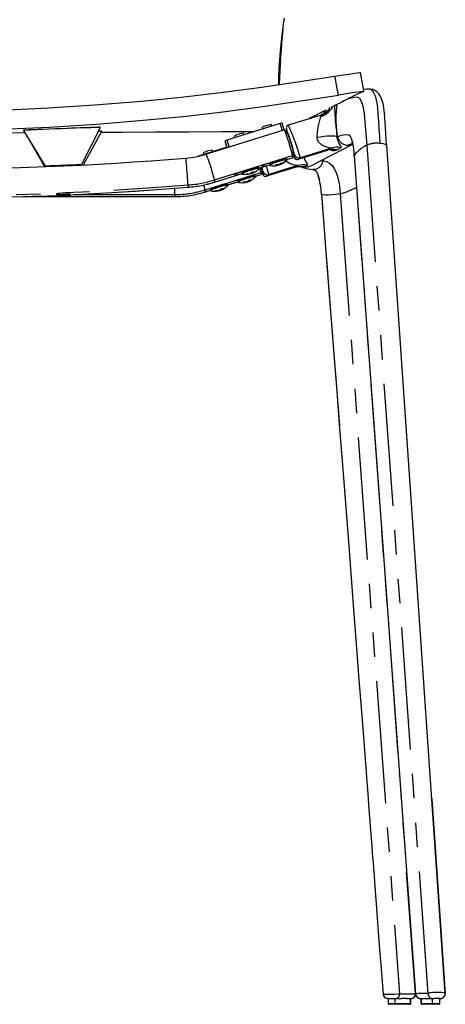
# Model space of a CAD drawing. Units: millimetres. Extents: x 1754 to 2312, y 1544 to 1788.
# Drawn here: x 2049 to 2071, y 1641 to 1692 of the extents above; entities that cross this region are included whole.
import ezdxf

# ---------------------------------------------------------------- set-up
doc = ezdxf.new("R2010")
doc.units = ezdxf.units.MM
doc.linetypes.add('PHANTOM', pattern=[12.7, 6.35, -1.27, 1.27, -1.27, 1.27, -1.27])

msp = doc.modelspace()

# ---------------------------------------------------------------- linework, layer by layer
at = {"color": 7, "linetype": 'Continuous'}
for p, q in [((2067.262, 1688.465), (2067.098, 1688.44)), ((2064.838, 1687.102), (2063.185, 1686.586)), ((2064.906, 1687.134), (2064.889, 1687.123)), ((2062.771, 1686.677), (2060.004, 1685.814)), ((2062.33, 1686.539), (2062.304, 1686.62)), ((2062.977, 1686.345), (2062.867, 1686.696)), ((2049.444, 1686.328), (2049.444, 1686.32)), ((2049.444, 1686.32), (2050.567, 1684.46)), ((2052.459, 1684.53), (2053.441, 1686.468)), ((2052.562, 1684.533), (2053.503, 1686.277)), ((2053.441, 1686.468), (2053.441, 1686.479)), ((2053.503, 1686.277), (2053.503, 1686.28)), ((2062.988, 1686.348), (2058.932, 1685.083)), ((2060.899, 1686.093), (2060.873, 1686.174)), ((2061.827, 1686.47), (2061.852, 1686.39)), ((2063.104, 1686.525), (2063.103, 1686.521)), ((2063.196, 1686.569), (2063.185, 1686.586)), ((2049.593, 1686.073), (2050.523, 1684.441)), ((2059.909, 1685.773), (2059.909, 1685.71)), ((2059.909, 1685.71), (2060.001, 1685.417)), ((2059.909, 1685.71), (2059.909, 1685.71)), ((2060.396, 1686.023), (2060.421, 1685.944)), ((2064.389, 1684.49), (2066.538, 1685.609)), ((2059.993, 1685.442), (2058.467, 1684.966)), ((2058.765, 1685.143), (2058.789, 1685.067)), ((2059.266, 1685.216), (2059.242, 1685.293)), ((2065.209, 1685.286), (2063.684, 1684.81)), ((2065.429, 1685.401), (2063.817, 1684.898)), ((2065.212, 1685.287), (2065.209, 1685.286)), ((2065.429, 1685.401), (2065.432, 1685.402)), ((2068.286, 1685.555), (2068.285, 1685.55)), ((2062.249, 1684.647), (2062.205, 1684.565)), ((2062.205, 1684.559), (2062.221, 1684.507)), ((2062.663, 1684.517), (2062.656, 1684.545)), ((2062.714, 1684.555), (2062.721, 1684.535)), ((2062.795, 1684.565), (2062.784, 1684.596)), ((2062.789, 1684.599), (2062.799, 1684.573)), ((2063.088, 1684.843), (2063.063, 1684.856)), ((2063.108, 1684.787), (2063.091, 1684.839)), ((2063.103, 1684.802), (2063.404, 1684.896)), ((2063.405, 1684.9), (2063.404, 1684.896)), ((2063.406, 1685.016), (2063.405, 1684.9)), ((2063.673, 1684.834), (2063.684, 1684.81)), ((2059.349, 1683.631), (2060.784, 1684.078)), ((2060.773, 1684.113), (2060.79, 1684.061)), ((2060.818, 1684.201), (2060.774, 1684.118)), ((2061.22, 1684.081), (2061.219, 1684.087)), ((2061.281, 1684.085), (2061.27, 1684.121)), ((2061.462, 1684.168), (2061.462, 1684.169)), ((2061.657, 1684.397), (2061.632, 1684.409)), ((2061.677, 1684.341), (2061.66, 1684.393)), ((2061.672, 1684.355), (2062.215, 1684.525)), ((2061.77, 1684.031), (2061.768, 1684.028)), ((2061.773, 1684.138), (2061.77, 1684.031)), ((2063.479, 1684.382), (2062.05, 1683.936)), ((2063.684, 1684.492), (2062.183, 1684.024)), ((2063.481, 1684.383), (2063.479, 1684.382)), ((2063.684, 1684.492), (2063.688, 1684.493)), ((2060.025, 1683.519), (2059.989, 1683.537)), ((2060.037, 1683.488), (2060.581, 1683.657)), ((2060.573, 1683.681), (2060.59, 1683.629)), ((2060.593, 1683.723), (2060.574, 1683.687)), ((2060.965, 1683.63), (2060.958, 1683.656)), ((2060.968, 1683.659), (2060.976, 1683.626)), ((2061.058, 1683.645), (2061.052, 1683.668)), ((2061.102, 1683.699), (2061.115, 1683.665)), ((2061.456, 1683.965), (2061.42, 1683.983)), ((2061.477, 1683.909), (2061.46, 1683.961)), ((2061.469, 1683.934), (2061.768, 1684.028)), ((2062.039, 1683.961), (2062.05, 1683.936)), ((2058.858, 1683.12), (2059.15, 1683.211)), ((2059.142, 1683.234), (2059.159, 1683.182)), ((2059.162, 1683.276), (2059.143, 1683.24)), ((2059.533, 1683.182), (2059.527, 1683.205)), ((2059.543, 1683.206), (2059.55, 1683.18)), ((2059.558, 1683.191), (2059.557, 1683.204)), ((2059.636, 1683.202), (2059.63, 1683.224)), ((2060.045, 1683.462), (2060.029, 1683.514)), ((2049.419, 1682.882), (2057.291, 1682.881)), ((2070.638, 1651.589), (2071.336, 1641.485)), ((2068.358, 1641.218), (2068.356, 1641.218)), ((2068.379, 1641.218), (2068.358, 1641.218)), ((2068.379, 1641.22), (2068.379, 1640.968)), ((2068.715, 1641.218), (2068.764, 1641.218)), ((2068.764, 1641.218), (2069.079, 1641.218)), ((2069.346, 1641.218), (2069.079, 1641.218)), ((2069.346, 1641.218), (2069.552, 1641.218)), ((2069.543, 1640.968), (2069.543, 1641.218)), ((2070.051, 1641.218), (2070.266, 1641.218)), ((2070.076, 1641.218), (2070.076, 1640.968)), ((2070.266, 1641.218), (2070.334, 1641.218)), ((2070.334, 1641.218), (2070.663, 1641.218)), ((2070.663, 1641.218), (2070.764, 1641.218)), ((2071.077, 1641.218), (2071.052, 1641.218)), ((2071.055, 1640.968), (2071.055, 1641.218)), ((2071.079, 1641.218), (2071.083, 1641.218)), ((2068.701, 1640.918), (2068.429, 1640.918)), ((2069.483, 1640.918), (2068.701, 1640.918)), ((2069.493, 1640.918), (2069.483, 1640.918)), ((2070.131, 1640.918), (2070.126, 1640.918)), ((2070.723, 1640.918), (2070.131, 1640.918)), ((2071.005, 1640.918), (2070.723, 1640.918))]:
    msp.add_line(p, q, dxfattribs=at)
at = {"color": 8, "linetype": 'PHANTOM'}
for p, q in [((2062.885, 1686.316), (2062.771, 1686.677)), ((2063.104, 1686.304), (2063.105, 1686.247)), ((2060.019, 1685.422), (2059.909, 1685.773)), ((2059.909, 1685.71), (2060.001, 1685.417)), ((2060.004, 1685.814), (2060.118, 1685.453)), ((2065.723, 1685.982), (2065.749, 1685.995)), ((2063.479, 1685.002), (2063.479, 1685.118)), ((2065.432, 1685.402), (2065.212, 1685.287)), ((2065.7, 1685.31), (2065.92, 1685.424)), ((2070.445, 1641.488), (2067.278, 1685.557)), ((2059.35, 1683.751), (2063.406, 1685.016)), ((2063.102, 1684.805), (2063.405, 1684.9)), ((2063.476, 1685), (2063.479, 1685.002)), ((2064.9, 1684.756), (2064.991, 1684.743)), ((2065.001, 1684.809), (2064.991, 1684.743)), ((2066.615, 1684.996), (2066.616, 1685.03)), ((2069.807, 1641.467), (2066.616, 1685.03)), ((2058.863, 1683.23), (2061.773, 1684.138)), ((2059.35, 1683.635), (2060.783, 1684.082)), ((2061.468, 1683.937), (2061.77, 1684.031)), ((2061.671, 1684.359), (2062.214, 1684.528)), ((2061.843, 1684.122), (2061.846, 1684.125)), ((2061.846, 1684.125), (2061.846, 1684.241)), ((2063.688, 1684.493), (2063.54, 1684.416)), ((2063.985, 1684.404), (2064.03, 1684.44)), ((2064.03, 1684.44), (2064.176, 1684.516)), ((2059.35, 1683.635), (2059.349, 1683.631)), ((2059.35, 1683.751), (2059.35, 1683.635)), ((2060.037, 1683.491), (2060.58, 1683.66)), ((2057.984, 1683.486), (2057.983, 1683.37)), ((2057.983, 1683.37), (2057.983, 1683.366)), ((2058.859, 1683.123), (2058.858, 1683.12)), ((2058.863, 1683.23), (2058.859, 1683.123)), ((2058.859, 1683.123), (2059.149, 1683.214)), ((2065.881, 1683.034), (2068.963, 1641.456)), ((2049.503, 1682.885), (2057.291, 1682.884)), ((2052.091, 1682.991), (2057.291, 1682.991)), ((2057.291, 1682.991), (2057.291, 1682.884)), ((2057.291, 1682.884), (2057.291, 1682.881)), ((2069.787, 1641.47), (2069.239, 1649.048)), ((2068.741, 1640.968), (2068.741, 1641.218)), ((2069.53, 1640.968), (2069.53, 1641.218)), ((2069.8, 1641.477), (2069.787, 1641.47)), ((2069.799, 1641.449), (2069.807, 1641.467)), ((2069.807, 1641.467), (2069.807, 1641.467)), ((2070.082, 1640.968), (2070.082, 1641.218)), ((2070.445, 1641.488), (2070.445, 1641.488)), ((2070.679, 1640.968), (2070.679, 1641.218)), ((2068.379, 1640.968), (2068.741, 1640.968)), ((2068.741, 1640.968), (2069.53, 1640.968)), ((2069.53, 1640.968), (2069.543, 1640.968)), ((2070.076, 1640.968), (2070.082, 1640.968)), ((2070.082, 1640.968), (2070.679, 1640.968)), ((2070.679, 1640.968), (2071.055, 1640.968))]:
    msp.add_line(p, q, dxfattribs=at)
at = {"color": 7, "linetype": 'Continuous'}
for points in [[(2062.687, 1688.704), (2062.695, 1689.058), (2062.72, 1689.566), (2062.749, 1689.987), (2062.787, 1690.444), (2062.836, 1690.936), (2062.888, 1691.41), (2062.924, 1691.701), (2062.957, 1691.961), (2062.983, 1692.16)], [(2065.608, 1689.143), (2065.913, 1689.189), (2066.19, 1689.231), (2066.433, 1689.267), (2066.634, 1689.296), (2066.787, 1689.316), (2066.889, 1689.327), (2066.938, 1689.329), (2066.934, 1689.326)], [(2067.115, 1688.343), (2067.09, 1688.485), (2066.94, 1689.327)], [(2021.128, 1689.131), (2023.066, 1688.84), (2025.045, 1688.558), (2027.062, 1688.29), (2029.105, 1688.048), (2031.166, 1687.841), (2033.576, 1687.645), (2036.006, 1687.492), (2038.451, 1687.381), (2040.904, 1687.315), (2043.362, 1687.293), (2045.821, 1687.315), (2048.276, 1687.381), (2050.722, 1687.491), (2053.152, 1687.645), (2055.561, 1687.842), (2057.621, 1688.046), (2059.662, 1688.284), (2061.68, 1688.557), (2063.666, 1688.848), (2065.608, 1689.143)], [(2020.949, 1688.147), (2022.898, 1687.854), (2024.889, 1687.571), (2026.923, 1687.3), (2028.989, 1687.055), (2031.073, 1686.846), (2033.503, 1686.648), (2035.951, 1686.493), (2038.414, 1686.382), (2040.886, 1686.315), (2043.362, 1686.293), (2045.839, 1686.315), (2048.312, 1686.381), (2050.776, 1686.492), (2053.225, 1686.648), (2055.654, 1686.846), (2057.734, 1687.052), (2059.8, 1687.294), (2061.84, 1687.57), (2063.837, 1687.862), (2065.788, 1688.159)], [(2067.1, 1688.335), (2067.019, 1688.305), (2066.939, 1688.274), (2066.861, 1688.242), (2066.785, 1688.208), (2066.706, 1688.171), (2066.621, 1688.13), (2066.523, 1688.08), (2066.487, 1688.061), (2066.443, 1688.038), (2066.389, 1688.01), (2066.326, 1687.976), (2066.271, 1687.948), (2066.228, 1687.925), (2066.195, 1687.908), (2066.162, 1687.891), (2066.085, 1687.852), (2065.999, 1687.808), (2065.903, 1687.76), (2065.82, 1687.718), (2065.736, 1687.676), (2065.645, 1687.63), (2065.544, 1687.579), (2065.429, 1687.521), (2065.428, 1687.52)], [(2067.11, 1688.342), (2067.113, 1688.344), (2067.071, 1688.344), (2066.974, 1688.333), (2066.825, 1688.313), (2066.628, 1688.286), (2066.389, 1688.25), (2066.103, 1688.207), (2065.788, 1688.159)], [(2068.292, 1685.556), (2068.252, 1686.181), (2068.216, 1686.731), (2068.182, 1687.203), (2068.15, 1687.492), (2068.106, 1687.713), (2068.059, 1687.877), (2068.013, 1687.997), (2067.951, 1688.122), (2067.885, 1688.221), (2067.801, 1688.313), (2067.711, 1688.384), (2067.592, 1688.441), (2067.442, 1688.467), (2067.262, 1688.465)], [(2065.109, 1687.349), (2065.104, 1687.342), (2065.095, 1687.327)], [(2062.304, 1686.62), (2062.292, 1686.624), (2062.245, 1686.618), (2062.172, 1686.601), (2062.082, 1686.576), (2061.989, 1686.546), (2061.909, 1686.516), (2061.852, 1686.49), (2061.828, 1686.472), (2061.827, 1686.47)], [(2037.23, 1686.204), (2039.385, 1686.197), (2043.378, 1686.191), (2045.62, 1686.193), (2047.863, 1686.199), (2049.508, 1686.206)], [(2053.434, 1686.479), (2053.437, 1686.48), (2053.387, 1686.482), (2053.282, 1686.481), (2053.125, 1686.476), (2052.92, 1686.47), (2052.673, 1686.46), (2052.391, 1686.449), (2052.083, 1686.437), (2051.756, 1686.423), (2051.42, 1686.41), (2051.085, 1686.396), (2050.76, 1686.383), (2050.454, 1686.371), (2050.177, 1686.361), (2049.935, 1686.351), (2049.736, 1686.343), (2049.586, 1686.337), (2049.488, 1686.332), (2049.444, 1686.328)], [(2053.501, 1686.28), (2053.503, 1686.281), (2053.471, 1686.288), (2053.383, 1686.294), (2053.353, 1686.295)], [(2053.477, 1686.228), (2054.558, 1686.234), (2056.294, 1686.244), (2058.022, 1686.252), (2059.742, 1686.257), (2061.431, 1686.259)], [(2063.07, 1686.31), (2063.048, 1686.301), (2063.015, 1686.289)], [(2063.109, 1686.275), (2063.108, 1686.285), (2063.104, 1686.304)], [(2063.197, 1686.571), (2063.175, 1686.578), (2063.157, 1686.574)], [(2060.412, 1686.038), (2060.396, 1686.023), (2060.396, 1686.023)], [(2058.794, 1685.166), (2058.766, 1685.147), (2058.765, 1685.143)], [(2071.336, 1641.487), (2069.873, 1662.668), (2068.293, 1685.55)], [(2061.825, 1684.462), (2061.835, 1684.479), (2061.878, 1684.505), (2061.95, 1684.539), (2062.047, 1684.577), (2062.16, 1684.618), (2062.283, 1684.658), (2062.405, 1684.694), (2062.51, 1684.722)], [(2063.091, 1684.839), (2063.087, 1684.843), (2063.051, 1684.845), (2062.982, 1684.836), (2062.886, 1684.815), (2062.771, 1684.785), (2062.646, 1684.748), (2062.521, 1684.707), (2062.406, 1684.665), (2062.311, 1684.626), (2062.244, 1684.593), (2062.209, 1684.569), (2062.205, 1684.559)], [(2063.103, 1684.777), (2063.104, 1684.778), (2063.103, 1684.791), (2063.067, 1684.793), (2062.998, 1684.783), (2062.903, 1684.763), (2062.787, 1684.732), (2062.662, 1684.695), (2062.537, 1684.654), (2062.423, 1684.613), (2062.328, 1684.574), (2062.26, 1684.541), (2062.225, 1684.517), (2062.226, 1684.503), (2062.231, 1684.501)], [(2062.602, 1684.513), (2062.592, 1684.55), (2062.591, 1684.555)], [(2062.799, 1684.573), (2062.801, 1684.573), (2062.801, 1684.572), (2062.802, 1684.571), (2062.801, 1684.57), (2062.801, 1684.569), (2062.799, 1684.568), (2062.798, 1684.567), (2062.795, 1684.565)], [(2063.461, 1685.03), (2063.474, 1685.003), (2063.476, 1685)], [(2066.607, 1684.995), (2068.161, 1663.768), (2069.795, 1641.449)], [(2050.567, 1684.46), (2050.585, 1684.459), (2050.639, 1684.46), (2050.727, 1684.462), (2050.844, 1684.465), (2050.988, 1684.469), (2051.152, 1684.474), (2051.329, 1684.481), (2051.514, 1684.487), (2051.698, 1684.494), (2051.876, 1684.501), (2052.039, 1684.508), (2052.183, 1684.514), (2052.3, 1684.52), (2052.387, 1684.525), (2052.441, 1684.528), (2052.459, 1684.53), (2052.441, 1684.531), (2052.387, 1684.531), (2052.299, 1684.529), (2052.182, 1684.526), (2052.038, 1684.521), (2051.875, 1684.516), (2051.697, 1684.51), (2051.512, 1684.503), (2051.328, 1684.496), (2051.15, 1684.489), (2050.987, 1684.482), (2050.844, 1684.476), (2050.726, 1684.47), (2050.639, 1684.466), (2050.585, 1684.462), (2050.567, 1684.46)], [(2051.163, 1684.482), (2051.182, 1684.482), (2051.237, 1684.483), (2051.322, 1684.486), (2051.427, 1684.489), (2051.542, 1684.493), (2051.654, 1684.498), (2051.75, 1684.502), (2051.821, 1684.505), (2051.858, 1684.508), (2051.858, 1684.508), (2051.821, 1684.508), (2051.75, 1684.506), (2051.653, 1684.503), (2051.542, 1684.499), (2051.427, 1684.495), (2051.322, 1684.491), (2051.237, 1684.487), (2051.182, 1684.484), (2051.163, 1684.482)], [(2060.394, 1684.016), (2060.404, 1684.032), (2060.447, 1684.058), (2060.519, 1684.092), (2060.615, 1684.131), (2060.729, 1684.171), (2060.852, 1684.211), (2060.974, 1684.247), (2061.079, 1684.275)], [(2060.803, 1684.141), (2060.775, 1684.119), (2060.773, 1684.113)], [(2060.819, 1684.089), (2060.791, 1684.067), (2060.799, 1684.055), (2060.8, 1684.055)], [(2061.66, 1684.393), (2061.651, 1684.398), (2061.609, 1684.398), (2061.534, 1684.386), (2061.434, 1684.363), (2061.316, 1684.331), (2061.19, 1684.293), (2061.066, 1684.252), (2060.955, 1684.211), (2060.865, 1684.173), (2060.803, 1684.141)], [(2061.672, 1684.33), (2061.675, 1684.335), (2061.668, 1684.346), (2061.625, 1684.346), (2061.55, 1684.334), (2061.45, 1684.311), (2061.332, 1684.279), (2061.207, 1684.241), (2061.083, 1684.2), (2060.971, 1684.158), (2060.881, 1684.121), (2060.819, 1684.089)], [(2061.312, 1684.161), (2061.32, 1684.141), (2061.334, 1684.105)], [(2061.331, 1684.166), (2061.333, 1684.161), (2061.346, 1684.124)], [(2061.829, 1684.153), (2061.841, 1684.126), (2061.843, 1684.122)], [(2062.598, 1684.505), (2062.597, 1684.506), (2062.596, 1684.506), (2062.595, 1684.507), (2062.596, 1684.508), (2062.596, 1684.509), (2062.598, 1684.51), (2062.6, 1684.511), (2062.602, 1684.513)], [(2064.455, 1684.297), (2064.52, 1684.28), (2064.577, 1684.243), (2064.634, 1684.179), (2064.677, 1684.113), (2064.717, 1684.027), (2064.758, 1683.914), (2064.8, 1683.763)], [(2060.029, 1683.514), (2060.028, 1683.516), (2060.001, 1683.522), (2059.94, 1683.517), (2059.851, 1683.5), (2059.74, 1683.472), (2059.616, 1683.437), (2059.49, 1683.397), (2059.372, 1683.354), (2059.271, 1683.314), (2059.196, 1683.278)], [(2060.648, 1683.735), (2060.593, 1683.705), (2060.573, 1683.683), (2060.573, 1683.681)], [(2060.664, 1683.683), (2060.61, 1683.653), (2060.59, 1683.631), (2060.602, 1683.622)], [(2061.46, 1683.961), (2061.445, 1683.968), (2061.394, 1683.966), (2061.313, 1683.953), (2061.208, 1683.928), (2061.088, 1683.895), (2060.961, 1683.856), (2060.84, 1683.814), (2060.732, 1683.773), (2060.648, 1683.735)], [(2061.471, 1683.896), (2061.477, 1683.906), (2061.461, 1683.916), (2061.411, 1683.914), (2061.33, 1683.901), (2061.225, 1683.876), (2061.104, 1683.843), (2060.978, 1683.804), (2060.856, 1683.762), (2060.749, 1683.721), (2060.664, 1683.683)], [(2060.976, 1683.626), (2060.973, 1683.626), (2060.97, 1683.626), (2060.968, 1683.626), (2060.966, 1683.627), (2060.965, 1683.627), (2060.964, 1683.628), (2060.964, 1683.629), (2060.965, 1683.63)], [(2061.143, 1683.736), (2061.145, 1683.731), (2061.159, 1683.695)], [(2061.159, 1683.695), (2061.162, 1683.695), (2061.165, 1683.695), (2061.167, 1683.695), (2061.169, 1683.695), (2061.17, 1683.694), (2061.17, 1683.693), (2061.171, 1683.692), (2061.17, 1683.691)], [(2051.845, 1683.04), (2051.822, 1683.051), (2051.761, 1683.059), (2051.671, 1683.063), (2051.561, 1683.062), (2051.444, 1683.057), (2051.332, 1683.048), (2051.239, 1683.036), (2051.175, 1683.023), (2051.147, 1683.01), (2051.159, 1682.998), (2051.208, 1682.989), (2051.29, 1682.984), (2051.395, 1682.983), (2051.512, 1682.987), (2051.626, 1682.994), (2051.726, 1683.006), (2051.8, 1683.019), (2051.84, 1683.032), (2051.845, 1683.04)], [(2059.196, 1683.278), (2059.152, 1683.25), (2059.142, 1683.234)], [(2059.212, 1683.226), (2059.168, 1683.198), (2059.16, 1683.18), (2059.171, 1683.175)], [(2060.04, 1683.45), (2060.045, 1683.464), (2060.017, 1683.47), (2059.957, 1683.465), (2059.867, 1683.447), (2059.756, 1683.42), (2059.633, 1683.385), (2059.507, 1683.344), (2059.389, 1683.302), (2059.288, 1683.262), (2059.212, 1683.226)], [(2059.55, 1683.18), (2059.546, 1683.18), (2059.542, 1683.18), (2059.54, 1683.18), (2059.537, 1683.18), (2059.535, 1683.18), (2059.534, 1683.181), (2059.533, 1683.181), (2059.533, 1683.182)], [(2059.674, 1683.269), (2059.678, 1683.258), (2059.692, 1683.221)], [(2059.707, 1683.292), (2059.709, 1683.284), (2059.723, 1683.248)], [(2059.723, 1683.248), (2059.726, 1683.248), (2059.73, 1683.249), (2059.733, 1683.249), (2059.735, 1683.248), (2059.737, 1683.248), (2059.738, 1683.248), (2059.739, 1683.247), (2059.739, 1683.246)], [(2064.906, 1683.022), (2065.104, 1680.476), (2065.124, 1680.209), (2065.84, 1670.993)], [(2051.178, 1682.934), (2051.181, 1682.93), (2051.194, 1682.924), (2051.217, 1682.919), (2051.249, 1682.914), (2051.29, 1682.91), (2051.339, 1682.906), (2051.393, 1682.903), (2051.451, 1682.901), (2051.511, 1682.901), (2051.572, 1682.901), (2051.632, 1682.902), (2051.688, 1682.904), (2051.74, 1682.908), (2051.785, 1682.911), (2051.822, 1682.916), (2051.851, 1682.921), (2051.869, 1682.927), (2051.877, 1682.933), (2051.875, 1682.939), (2051.862, 1682.944), (2051.839, 1682.95), (2051.806, 1682.955), (2051.765, 1682.959), (2051.717, 1682.963), (2051.663, 1682.966), (2051.612, 1682.967)], [(2065.124, 1680.208), (2065.204, 1679.188), (2065.298, 1677.987), (2065.385, 1676.872), (2065.465, 1675.844), (2065.538, 1674.902), (2065.604, 1674.046), (2065.667, 1673.238), (2065.835, 1671.053), (2065.999, 1668.924), (2066.287, 1665.186), (2066.576, 1661.436), (2066.715, 1659.628), (2066.855, 1657.801), (2067.001, 1655.905), (2067.051, 1655.245), (2067.103, 1654.575), (2067.155, 1653.894), (2067.208, 1653.202), (2067.261, 1652.502), (2067.311, 1651.86), (2067.353, 1651.301), (2067.389, 1650.835), (2067.418, 1650.45), (2067.443, 1650.134), (2067.468, 1649.797), (2067.491, 1649.501), (2067.516, 1649.177), (2067.548, 1648.763), (2067.588, 1648.236), (2067.638, 1647.582), (2067.697, 1646.81), (2067.765, 1645.921), (2067.842, 1644.914), (2067.928, 1643.789), (2068.022, 1642.547), (2068.106, 1641.45)], [(2068.349, 1641.219), (2068.348, 1641.219), (2068.364, 1641.219), (2068.401, 1641.22), (2068.456, 1641.22), (2068.523, 1641.22), (2068.594, 1641.219), (2068.66, 1641.219), (2068.715, 1641.218)]]:
    msp.add_lwpolyline(points, dxfattribs=at)
at = {"color": 8, "linetype": 'PHANTOM'}
for points in [[(2065.788, 1688.159), (2065.743, 1688.405), (2065.676, 1688.774), (2065.651, 1688.909), (2065.608, 1689.143)], [(2067.262, 1688.465), (2067.365, 1688.481), (2067.486, 1688.447), (2067.596, 1688.324), (2067.69, 1688.121), (2067.763, 1687.85), (2067.812, 1687.519), (2067.839, 1687.15), (2067.864, 1686.778), (2067.89, 1686.407), (2067.916, 1686.035), (2067.941, 1685.664)], [(2067.278, 1685.557), (2067.215, 1686.367), (2067.15, 1687.162), (2067.095, 1687.516), (2067.01, 1687.792), (2066.9, 1687.972), (2066.772, 1688.048), (2066.618, 1688.026), (2066.464, 1687.995), (2066.31, 1687.965), (2066.302, 1687.964)], [(2064.841, 1687.103), (2064.841, 1687.103), (2064.852, 1687.104), (2064.862, 1687.067), (2064.86, 1687.048)], [(2065.088, 1687.348), (2065.077, 1687.317), (2065.072, 1687.295)], [(2064.86, 1687.048), (2064.859, 1687.043), (2064.819, 1686.89), (2064.808, 1686.855), (2064.736, 1686.581), (2064.684, 1686.269), (2064.671, 1685.948)], [(2063.093, 1686.168), (2063.085, 1686.199), (2063.079, 1686.245)], [(2063.11, 1686.303), (2063.11, 1686.303), (2063.104, 1686.304)], [(2066.616, 1685.03), (2066.59, 1685.337), (2066.548, 1685.613), (2066.49, 1685.841), (2066.414, 1686.002), (2066.322, 1686.073), (2066.223, 1686.087), (2066.035, 1686.066), (2065.874, 1686.035), (2065.749, 1685.995)], [(2065.723, 1685.982), (2065.676, 1686.003), (2065.597, 1686.018), (2065.489, 1686.025), (2065.356, 1686.025), (2065.202, 1686.016), (2065.032, 1686), (2064.853, 1685.977), (2064.671, 1685.948)], [(2064.671, 1685.948), (2064.693, 1685.822), (2064.734, 1685.739), (2064.885, 1685.588), (2065.024, 1685.514), (2065.166, 1685.466), (2065.292, 1685.438), (2065.413, 1685.419), (2065.439, 1685.412), (2065.439, 1685.405), (2065.429, 1685.401)], [(2065.92, 1685.424), (2065.928, 1685.429), (2065.946, 1685.457), (2065.896, 1685.544), (2065.812, 1685.683), (2065.758, 1685.819), (2065.729, 1685.94), (2065.723, 1685.982)], [(2066.533, 1685.62), (2066.425, 1685.598), (2066.289, 1685.548)], [(2066.289, 1685.548), (2066.474, 1685.581), (2066.525, 1685.61)], [(2067.941, 1685.664), (2068.103, 1685.647), (2068.223, 1685.614), (2068.286, 1685.568), (2068.286, 1685.555)], [(2063.08, 1684.74), (2063.14, 1684.68), (2063.279, 1684.605), (2063.422, 1684.557), (2063.547, 1684.53), (2063.668, 1684.51), (2063.695, 1684.503), (2063.694, 1684.496), (2063.684, 1684.492)], [(2064.176, 1684.516), (2064.184, 1684.52), (2064.202, 1684.548), (2064.151, 1684.635), (2064.068, 1684.774), (2064.013, 1684.91), (2064.013, 1684.913)], [(2064.991, 1684.743), (2065.17, 1684.7), (2065.33, 1684.617), (2065.47, 1684.49), (2065.591, 1684.315), (2065.693, 1684.086), (2065.775, 1683.8), (2065.837, 1683.451), (2065.881, 1683.034)], [(2063.54, 1684.416), (2063.481, 1684.383), (2063.481, 1684.383)], [(2063.54, 1684.416), (2063.783, 1684.459), (2064.03, 1684.44)], [(2063.923, 1684.399), (2063.965, 1684.394), (2063.985, 1684.404)], [(2065.881, 1683.034), (2065.78, 1683.01), (2065.64, 1682.986), (2065.465, 1682.968), (2065.28, 1682.96), (2065.115, 1682.964), (2064.995, 1682.978), (2064.928, 1682.999), (2064.906, 1683.022)], [(2068.963, 1641.456), (2068.963, 1641.456), (2068.845, 1641.441), (2068.696, 1641.429), (2068.536, 1641.422), (2068.382, 1641.42), (2068.252, 1641.423), (2068.158, 1641.431), (2068.111, 1641.443), (2068.113, 1641.45)], [(2070.445, 1641.488), (2070.445, 1641.488), (2070.118, 1641.479), (2069.941, 1641.473), (2069.807, 1641.467), (2069.807, 1641.467)], [(2071.329, 1641.486), (2071.325, 1641.499), (2071.263, 1641.519), (2071.153, 1641.533), (2070.995, 1641.539), (2070.841, 1641.537), (2070.691, 1641.527), (2070.557, 1641.511), (2070.445, 1641.488), (2070.445, 1641.488), (2070.445, 1641.488)]]:
    msp.add_lwpolyline(points, dxfattribs=at)
at = {"color": 7, "linetype": 'Continuous'}
for centre, radius, start, end in [((2110.859, 1686.761), 48.192, 174.2822, 177.6851), ((2172.77, 1474.379), 238.644, 116.81595, 117.05229), ((2064.62, 1687.915), 0.841, 285.2209, 330.6941), ((2064.627, 1687.644), 0.582, 293.9248, 333.8843), ((2062.867, 1686.454), 0.242, 90.0073, 113.1847), ((2050.982, 1665.623), 20.754, 91.8256, 94.2512), ((2054.236, 1623.651), 62.822, 90.72495, 92.56879), ((2053.363, 1685.459), 0.83, 80.2743, 90.8518), ((2060.98, 1684.957), 1.221, 95.0035, 117.6839), ((2054.92, 1683.086), 8.702, 12.8139, 22.0181), ((2063.011, 1686.276), 0.0975, 286.1088, 359.2722), ((2063.282, 1686.312), 0.214, 164.519, 198.0249), ((2063.219, 1686.445), 0.14, 115.837, 199.5387), ((2054.177, 1682.873), 9.568, 13.5744, 21.008), ((2060.066, 1685.533), 0.287, 102.5015, 123.2629), ((2064.431, 1685.036), 2.178, 358.7825, 18.7347), ((2057.48, 1689.74), 4.877, 274.5958, 287.3222), ((2059.318, 1684.171), 1.125, 93.8727, 117.7638), ((2063.386, 1684.976), 0.0916, 38.8752, 84.0267), ((2063.742, 1685.137), 0.25, 197.3774, 287.3161), ((2065.5, 1684.349), 0.982, 78.2604, 107.0739), ((2065.433, 1684.68), 0.645, 89.2932, 108.5442), ((2065.72, 1684.463), 0.982, 78.2609, 107.0734), ((2043.376, 1865.15), 180.854, 265.39851, 274.59714), ((2062.277, 1685.168), 0.683, 288.8602, 295.5678), ((2062.661, 1685.009), 0.466, 258.8526, 271.7594), ((2063.007, 1683.561), 1.037, 105.2486, 108.6362), ((2062.593, 1684.898), 0.385, 289.4721, 302.3935), ((2062.422, 1685.113), 0.634, 299.4811, 310.712), ((2062.668, 1684.926), 0.383, 289.4508, 296.179), ((2062.487, 1685.125), 0.634, 299.4811, 310.7121), ((2062.782, 1685.102), 0.473, 276.5487, 284.5339), ((2062.413, 1685.445), 0.961, 296.176, 315.9193), ((2063.639, 1684.954), 0.15, 197.3674, 287.3261), ((2060.363, 1685.224), 1.209, 271.4775, 290.2102), ((2060.982, 1684.999), 0.961, 259.0971, 281.7481), ((2060.936, 1684.23), 0.2, 294.9374, 306.7734), ((2061.033, 1684.896), 0.847, 269.1417, 278.9549), ((2061.069, 1684.917), 0.847, 269.1417, 278.9548), ((2061.173, 1684.115), 0.0562, 261.3744, 285.8761), ((2060.948, 1684.903), 0.866, 285.9222, 288.2493), ((2061.511, 1683.303), 0.837, 107.8835, 111.7944), ((2061.238, 1684.231), 0.152, 263.0127, 286.2445), ((2061.076, 1684.282), 0.255, 314.4114, 330.8321), ((2061.023, 1684.882), 0.837, 287.8838, 291.7931), ((2061.097, 1685.088), 0.951, 282.2205, 287.9411), ((2060.982, 1684.999), 0.961, 290.4437, 293.1588), ((2061.042, 1684.858), 0.807, 291.2278, 301.36), ((2061.167, 1684.307), 0.255, 314.4144, 330.831), ((2061.361, 1684.07), 0.0562, 81.3746, 105.8759), ((2061.077, 1684.879), 0.807, 291.2273, 301.3603), ((2061.401, 1684.31), 0.155, 293.206, 308.5067), ((2060.982, 1684.999), 0.961, 301.3828, 315.9193), ((2059.739, 1683.762), 2.069, 10.4672, 17.0616), ((2061.754, 1684.099), 0.0917, 38.8863, 84.0641), ((2060.541, 1684.014), 1.324, 9.8566, 16.8422), ((2061.794, 1685.672), 1.21, 271.4846, 290.2031), ((2062.006, 1684.08), 0.15, 197.3674, 287.326), ((2062.109, 1684.263), 0.25, 197.3522, 287.2798), ((2062.413, 1685.445), 0.961, 259.0971, 275.7312), ((2062.588, 1684.979), 0.466, 258.8526, 271.7593), ((2062.452, 1685.054), 0.568, 275.7278, 284.8877), ((2062.517, 1685.066), 0.568, 278.2233, 284.8881), ((2062.39, 1685.517), 1.037, 285.2487, 288.6363), ((2063.774, 1683.435), 0.992, 77.7026, 107.1701), ((2063.726, 1683.754), 0.673, 73.0493, 109.9047), ((2063.976, 1683.555), 0.982, 78.2603, 107.074), ((2064.496, 1685.741), 1.444, 248.6279, 268.3951), ((2064.142, 1684.88), 0.454, 255.6899, 302.3667), ((2057.48, 1689.623), 6.277, 274.596, 287.3228), ((2060.021, 1682.373), 1.157, 92.5012, 112.4898), ((2060.782, 1684.566), 0.961, 259.2149, 279.258), ((2061.321, 1682.551), 1.373, 103.1069, 121.1815), ((2060.681, 1684.01), 0.412, 291.9338, 300.3972), ((2060.891, 1684.317), 0.691, 265.3419, 276.1185), ((2060.946, 1684.343), 0.691, 265.3418, 276.1186), ((2060.884, 1683.936), 0.323, 279.2554, 286.5246), ((2060.965, 1683.958), 0.326, 270.5569, 286.4861), ((2061.452, 1682.819), 1.157, 92.5012, 112.4899), ((2061.343, 1682.787), 0.928, 106.6706, 110.4247), ((2060.791, 1684.535), 0.929, 286.6722, 290.4231), ((2060.832, 1684.017), 0.42, 305.6082, 319.0715), ((2060.902, 1684.253), 0.626, 289.9982, 298.9519), ((2061.021, 1684.486), 0.755, 279.8472, 286.2157), ((2060.914, 1684.036), 0.42, 305.6061, 319.0736), ((2060.956, 1684.279), 0.626, 289.9977, 301.5121), ((2060.782, 1684.566), 0.961, 301.3728, 315.8348), ((2061.164, 1682.848), 3.746, 2.6587, 17.3531), ((2043.375, 1865.034), 182.254, 265.39851, 274.59714), ((2059.35, 1684.119), 0.961, 259.2149, 280.2827), ((2059.889, 1682.104), 1.373, 103.1066, 121.1819), ((2059.269, 1683.473), 0.322, 293.2975, 302.7722), ((2059.436, 1683.937), 0.761, 267.0125, 277.3152), ((2059.483, 1683.962), 0.761, 267.0126, 277.3151), ((2059.478, 1683.414), 0.244, 280.281, 286.9861), ((2059.564, 1683.44), 0.249, 268.6745, 286.9069), ((2059.895, 1682.39), 0.876, 107.1925, 111.0942), ((2059.418, 1683.499), 0.35, 308.7474, 323.2706), ((2059.377, 1684.038), 0.876, 287.1928, 291.0948), ((2059.35, 1684.119), 0.961, 289.0629, 292.0757), ((2059.447, 1683.882), 0.705, 290.405, 301.2532), ((2059.539, 1684.119), 0.844, 280.8224, 286.8605), ((2059.504, 1683.52), 0.349, 308.7462, 323.2717), ((2059.494, 1683.907), 0.705, 290.405, 301.2533), ((2059.717, 1683.516), 0.255, 295.453, 303.9772), ((2059.35, 1684.119), 0.961, 301.2695, 315.8348), ((2068.355, 1641.468), 0.25, 184.5281, 270.0001), ((2069.566, 1641.468), 0.25, 269.9999, 342.8581), ((2070.044, 1641.468), 0.25, 184.542, 270.03), ((2070.921, 1541.363), 99.855, 89.90961, 90.09039), ((2071.086, 1641.468), 0.25, 269.9982, 4.1034), ((2068.429, 1640.968), 0.05, 180, 270), ((2069.493, 1640.968), 0.05, 270, 0), ((2070.126, 1640.968), 0.05, 180, 270), ((2071.005, 1640.968), 0.05, 270, 0)]:
    msp.add_arc(centre, radius, start, end, dxfattribs=at)
at = {"color": 8, "linetype": 'PHANTOM'}
for centre, radius, start, end in [((2070.32, 1686.933), 4.666, 170.985, 191.5904), ((2064.601, 1688.021), 1.007, 284.8964, 331.1626), ((2078.527, 1687.895), 12.947, 181.311, 188.5014), ((2063.57, 1686.297), 0.494, 168.1515, 186.0236), ((2055.439, 1683.28), 8.259, 12.4573, 22.1813), ((2051.278, 1681.195), 13.074, 16.4511, 24.2713), ((2066.291, 1686.101), 0.552, 190.992, 269.793), ((2067.842, 1684.161), 1.506, 86.2148, 111.9932), ((2050.865, 1681.821), 8.702, 12.8136, 22.0183), ((2063.383, 1685.088), 0.1, 17.6621, 100.1445), ((2063.384, 1684.972), 0.0999, 17.6065, 83.2887), ((2062.436, 1685.039), 1.068, 353.0193, 1.246), ((2065.539, 1685.753), 0.471, 247.1952, 289.9897), ((2067.966, 1684.013), 1.691, 114.0261, 143.0025), ((2026.727, 1681.659), 31.309, 3.3464, 5.9015), ((2063.964, 1685.177), 0.539, 195.813, 209.8009), ((2062.958, 1686.06), 1.445, 300.154, 306.4618), ((2064.492, 1684.802), 0.502, 265.8186, 353.256), ((2061.751, 1684.211), 0.1, 17.6622, 100.1253), ((2061.751, 1684.094), 0.0999, 17.6087, 83.2685), ((2062.319, 1684.297), 0.526, 195.8999, 209.8415), ((2060.485, 1683.974), 1.401, 8.7736, 17.7446), ((2060.669, 1684.172), 1.201, 353.4278, 0.7504), ((2058.134, 1682.976), 4.183, 14.5014, 20.9237), ((2057.48, 1689.63), 6.281, 274.5959, 287.3225), ((2057.48, 1689.747), 6.281, 274.5959, 287.3226), ((2061.324, 1685.187), 1.446, 300.1544, 306.4589), ((2043.376, 1865.158), 182.258, 265.39851, 274.59714), ((2043.375, 1865.041), 182.258, 265.39851, 274.59714), ((1826.37, 1683.294), 230.921, 359.92486, 0.00332), ((2057.292, 1688.268), 5.277, 269.9961, 287.3216), ((2057.291, 1688.151), 5.267, 269.996, 287.3216), ((2056.68, 1682.823), 2.22, 10.5609, 17.3643), ((2064.99, 1686.506), 3.584, 284.395, 298.9855), ((2068.737, 1641.443), 0.226, 276.6486, 3.2009), ((2068.908, 1668.971), 27.515, 270.1158, 271.8302), ((2069.544, 1641.461), 0.243, 271.8981, 2.0865), ((2070.054, 1641.465), 0.247, 179.536, 269.2366), ((2070.682, 1641.456), 0.238, 172.2987, 265.4193), ((2068.695, 1640.964), 0.046, 276.5357, 5.3026), ((2069.481, 1640.967), 0.0484, 272.1159, 1.9712), ((2070.131, 1640.967), 0.0493, 179.1376, 269.1221), ((2070.726, 1640.965), 0.0473, 176.5841, 266.1124)]:
    msp.add_arc(centre, radius, start, end, dxfattribs=at)

doc.saveas('drawing.dxf')
